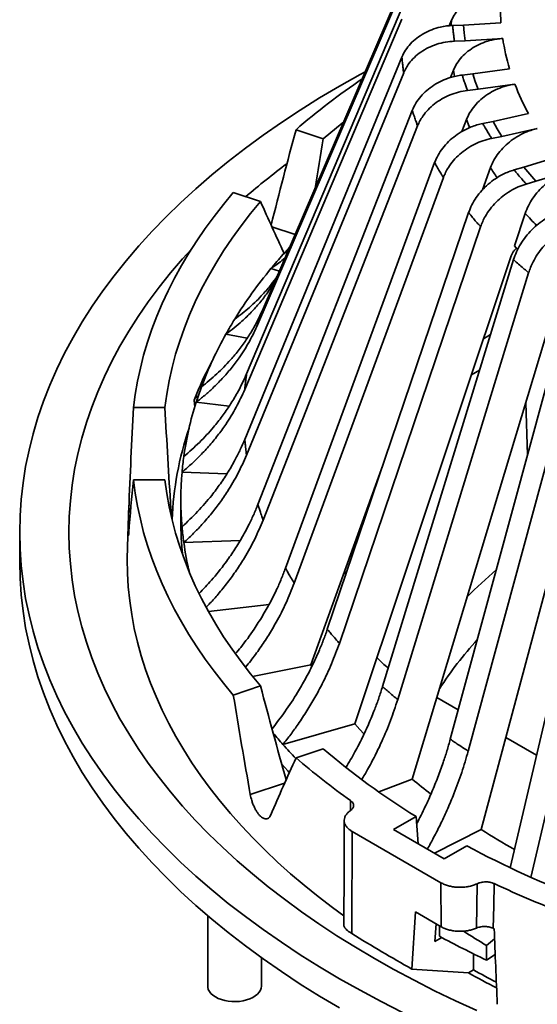
# Model space of a CAD drawing. Units: inches. Extents: x 0.2 to 8.4, y 0.1 to 10.9.
# Drawn here: x 6.3 to 6.7, y 5.9 to 6.8 of the extents above; entities that cross this region are included whole.
import ezdxf

# ---------------------------------------------------------------- set-up
doc = ezdxf.new("R2010")
doc.units = ezdxf.units.IN
doc.header["$MEASUREMENT"] = 0

msp = doc.modelspace()

# ---------------------------------------------------------------- linework, layer by layer
at = {"color": 7, "linetype": 'Continuous', "lineweight": 35}
for p, q in [((6.46605238, 6.51489442), (6.60084672, 6.82752774)), ((6.46141897, 6.50144728), (6.59621334, 6.81408061)), ((6.45157837, 6.4582969), (6.58871926, 6.78121956)), ((6.45002506, 6.44461569), (6.58716595, 6.76753834)), ((6.62849903, 6.76171035), (6.63047388, 6.76644835)), ((6.67353642, 6.76428978), (6.64087305, 6.76231674)), ((6.64087305, 6.76231674), (6.63143258, 6.76195953)), ((6.64152548, 6.75547142), (6.64087305, 6.76231674)), ((6.63298589, 6.74827832), (6.64242636, 6.7486355)), ((6.64242636, 6.7486355), (6.64152548, 6.75547142)), ((6.64242636, 6.7486355), (6.67508975, 6.75060855)), ((6.45002506, 6.40109297), (6.58716595, 6.73439375)), ((6.62947766, 6.71659015), (6.63202722, 6.72289985)), ((6.68110602, 6.72422767), (6.64900149, 6.71980397)), ((6.45157837, 6.38741173), (6.58871926, 6.7207125)), ((6.64900149, 6.71980397), (6.63972254, 6.71873848)), ((6.6511961, 6.71306638), (6.64900149, 6.71980397)), ((6.65363489, 6.70635683), (6.6511961, 6.71306638)), ((6.64435595, 6.70529134), (6.65363489, 6.70635683)), ((6.65363489, 6.70635683), (6.68573938, 6.71078053)), ((6.46141895, 6.34426136), (6.59621334, 6.68785148)), ((6.63939949, 6.66942735), (6.64341368, 6.67984096)), ((6.69766898, 6.68507867), (6.66667265, 6.6782674)), ((6.46605235, 6.33081422), (6.60084674, 6.67440434)), ((6.49472047, 6.67105451), (6.51845099, 6.66314518)), ((6.66667265, 6.6782674), (6.657714, 6.67651185)), ((6.67037185, 6.67175282), (6.66667265, 6.6782674)), ((6.67430685, 6.66528445), (6.67037185, 6.67175282)), ((6.67430685, 6.66528445), (6.70530315, 6.67209571)), ((6.66534819, 6.66352888), (6.67430685, 6.66528445)), ((6.7229419, 6.64751263), (6.69358416, 6.63841774)), ((6.48556518, 6.28877453), (6.61570667, 6.64238911)), ((6.65741159, 6.61858629), (6.66443844, 6.63800842)), ((6.69358416, 6.63841774), (6.68509909, 6.63600214)), ((6.69872468, 6.63223763), (6.69358416, 6.63841774)), ((6.49319937, 6.27579155), (6.62334083, 6.62940615)), ((6.7040885, 6.62612109), (6.69872468, 6.63223763)), ((6.7040885, 6.62612109), (6.73344627, 6.63521599)), ((6.69560345, 6.6237055), (6.7040885, 6.62612109)), ((6.44003296, 6.61637294), (6.46376348, 6.60846362)), ((6.5220505, 6.23558179), (6.64531237, 6.59878454)), ((6.6852662, 6.56972882), (6.69474178, 6.59811801)), ((6.5325549, 6.22328517), (6.65581671, 6.58648788)), ((6.68811817, 6.56659391), (6.6852662, 6.56972882)), ((6.48333992, 6.56226332), (6.48801167, 6.56582548)), ((6.5461764, 6.152992), (6.68205914, 6.56011771)), ((6.47283558, 6.54996667), (6.48026243, 6.54785234)), ((6.57025076, 6.18559338), (6.6845239, 6.55778382)), ((6.58344552, 6.17419344), (6.69771865, 6.54638387)), ((6.59607371, 6.10489349), (6.72204742, 6.5219272)), ((6.62934112, 6.13966456), (6.7326703, 6.5200885)), ((6.64500058, 6.12935639), (6.74832976, 6.50978034)), ((6.43360332, 6.4929457), (6.45215359, 6.48931053)), ((6.65828239, 6.48887891), (6.66446368, 6.49244729)), ((6.65641936, 6.06096633), (6.77032858, 6.48707658)), ((6.68171685, 6.02757467), (6.78892784, 6.48634357)), ((6.69974758, 6.01928148), (6.80678404, 6.47730355)), ((6.65494152, 6.46143336), (6.64773328, 6.45727214)), ((6.40759937, 6.43345637), (6.43643413, 6.43014527)), ((6.35300007, 6.42886341), (6.38040166, 6.42886343)), ((6.50758113, 6.20443883), (6.57055325, 6.37849972)), ((6.39526857, 6.37251652), (6.43438051, 6.37103661)), ((6.35300007, 6.36572256), (6.38040172, 6.36572258)), ((6.39421899, 6.34868332), (6.39421899, 6.33031115)), ((6.34896244, 6.34361658), (6.34755787, 6.30728002)), ((6.25359402, 6.31997681), (6.25359402, 6.29445991)), ((6.3968219, 6.31116887), (6.44604211, 6.31303124)), ((6.53806938, 6.28278285), (6.53740868, 6.28688496)), ((6.41823567, 6.25115243), (6.4711939, 6.25723362)), ((6.45680247, 6.19448808), (6.50758113, 6.20443883)), ((6.50843584, 6.20306564), (6.50758113, 6.20443883)), ((6.44003295, 6.17821304), (6.46376347, 6.18612236)), ((6.63630258, 6.16529436), (6.61758335, 6.17610075)), ((6.4833399, 6.13510328), (6.5461764, 6.152992)), ((6.70467674, 6.1258228), (6.67789069, 6.14128606)), ((6.49472044, 6.12353148), (6.51845097, 6.1314408)), ((6.56702724, 6.09368938), (6.59607371, 6.10489349)), ((6.57971415, 6.06084355), (6.59946618, 6.07224616)), ((6.59946618, 6.07224616), (6.60126291, 6.04840372)), ((6.57971415, 6.06084355), (6.62390832, 6.0353308)), ((6.61543968, 6.04021964), (6.65641936, 6.06096633)), ((6.54370641, 6.05930675), (6.62124621, 6.01454398)), ((6.62390832, 6.0353308), (6.64366035, 6.0467334)), ((6.62136336, 5.976201), (6.62124621, 6.01454398)), ((6.65283997, 6.01372502), (6.65217827, 5.97502253)), ((6.41765651, 5.98582544), (6.41765651, 5.92446482)), ((6.59904913, 5.98908273), (6.59573516, 5.93933347)), ((6.62136336, 5.976201), (6.59904913, 5.98908273)), ((6.61695206, 5.97874755), (6.61592881, 5.96338657)), ((6.61982245, 5.9770905), (6.61982245, 5.96791517)), ((6.61592881, 5.96338657), (6.62186764, 5.96681498)), ((6.66799274, 5.96579984), (6.66093873, 5.95985783)), ((6.66093873, 5.95985783), (6.66093873, 5.94709937)), ((6.4645315, 5.92446482), (6.4645315, 5.94924136)), ((6.64959422, 5.93852044), (6.64949294, 5.95263096)), ((6.66093873, 5.94709937), (6.66856049, 5.95211656)), ((6.64517357, 5.93596845), (6.59573516, 5.93933347)), ((6.64959422, 5.93852044), (6.64517357, 5.93596845))]:
    msp.add_line(p, q, dxfattribs=at)
at = {"color": 8, "linetype": 'Continuous', "lineweight": 35}
for p, q in [((6.47373401, 6.58634626), (6.49395374, 6.57960709)), ((6.4063387, 6.4292853), (6.40576719, 6.43516782)), ((6.6966609, 6.38751376), (6.69513962, 6.43284947)), ((6.3488412, 6.34045282), (6.35050986, 6.34045282)), ((6.38446815, 6.34045282), (6.38563829, 6.34045282)), ((6.4548643, 6.09145333), (6.48481763, 6.10143669)), ((6.54216606, 6.07767456), (6.54239547, 6.08614563))]:
    msp.add_line(p, q, dxfattribs=at)
at = {"color": 8, "linetype": 'Continuous', "lineweight": 35, "flags": 128}
for points in [[(6.63017199, 6.76186051), (6.63021998, 6.76271659), (6.63047388, 6.76644835)], [(6.6329114, 6.71749652), (6.63261923, 6.71918087), (6.63202719, 6.72289984)], [(6.64620615, 6.6728827), (6.64484151, 6.67619841), (6.64341363, 6.67984096)]]:
    msp.add_lwpolyline(points, dxfattribs=at)
at = {"color": 7, "linetype": 'Continuous', "lineweight": 35, "flags": 128}
for points in [[(6.55515863, 6.72156179), (6.55063103, 6.71909761), (6.53275783, 6.70904629), (6.51534654, 6.69872831), (6.4984091, 6.68815074), (6.48195708, 6.67732086), (6.46600175, 6.66624608), (6.45055409, 6.65493398), (6.43562469, 6.64339231), (6.42122375, 6.63162898), (6.40736113, 6.61965208), (6.39404634, 6.60746979), (6.38128853, 6.59509046), (6.36909644, 6.58252259), (6.3574784, 6.56977478), (6.34644242, 6.55685576), (6.33599598, 6.54377442), (6.32614633, 6.53053967), (6.31690016, 6.51716063), (6.30826384, 6.50364643), (6.30024324, 6.4900064), (6.29284395, 6.47624979), (6.28607097, 6.4623861), (6.27992893, 6.4484248), (6.27442207, 6.43437548), (6.26955418, 6.42024775), (6.26532858, 6.4060513), (6.26174812, 6.39179587), (6.25881529, 6.37749121), (6.25653216, 6.36314714), (6.25490027, 6.34877346), (6.25392065, 6.33438006), (6.25359402, 6.31997681), (6.25392059, 6.30557353), (6.25490022, 6.29118012), (6.25653222, 6.27680645), (6.25881534, 6.26246238), (6.2617481, 6.2481577), (6.26532856, 6.23390227), (6.26955416, 6.21970582), (6.27442204, 6.20557809), (6.2799289, 6.19152877), (6.28607094, 6.17756747), (6.29284392, 6.16370378), (6.30024326, 6.1499472), (6.30826384, 6.13630712), (6.31690014, 6.12279294), (6.32614631, 6.1094139), (6.33599596, 6.09617915), (6.34644239, 6.08309781), (6.35747838, 6.07017879), (6.36909643, 6.05743097), (6.38128852, 6.0448631), (6.39404632, 6.03248377), (6.4073611, 6.02030149), (6.42122374, 6.00832458), (6.43562467, 5.99656126), (6.45055412, 5.98501962), (6.46600174, 5.97370748), (6.48195706, 5.9626327), (6.49840908, 5.95180282), (6.51534657, 5.94122528), (6.53275786, 5.9309073)], [(6.51845099, 6.66314518), (6.52992206, 6.672785), (6.53637335, 6.67799245)], [(6.35300007, 6.42886341), (6.35450391, 6.44032422), (6.3564694, 6.45176172), (6.35889547, 6.4631697), (6.36178075, 6.47454199), (6.36512364, 6.48587247), (6.36892243, 6.49715493), (6.37317502, 6.50838332), (6.37787908, 6.51955155), (6.38303211, 6.53065352), (6.38863129, 6.54168329), (6.39467357, 6.55263484), (6.40115567, 6.56350228), (6.40807414, 6.57427965), (6.41542519, 6.58496118), (6.42320485, 6.59554104), (6.43140892, 6.60601352), (6.44003296, 6.61637294)], [(6.38040166, 6.42886343), (6.38198673, 6.44052278), (6.38406527, 6.45215629), (6.38663624, 6.46375694), (6.38969793, 6.47531782), (6.39324862, 6.48683202), (6.3972861, 6.49829263), (6.40180804, 6.50969279), (6.40681166, 6.5210257), (6.41229404, 6.53228451), (6.41825185, 6.54346258), (6.4246815, 6.55455316), (6.43157918, 6.56554962), (6.43894075, 6.57644539), (6.44676185, 6.58723393), (6.45503774, 6.5979088), (6.46376348, 6.60846362)], [(6.48333992, 6.56226332), (6.48809997, 6.56755299), (6.48933852, 6.5689029)], [(6.40317861, 6.5667342), (6.39576383, 6.55851339), (6.38522535, 6.54617679), (6.37524988, 6.53368518), (6.3658443, 6.52104708), (6.35701496, 6.50827118), (6.34876793, 6.49536626), (6.34110893, 6.48234113), (6.33404324, 6.4692047), (6.32757556, 6.45596602), (6.32171041, 6.44263413), (6.31645183, 6.42921817), (6.31180342, 6.41572734), (6.30776825, 6.40217091), (6.30434926, 6.38855811), (6.30154866, 6.37489836), (6.29936846, 6.36120091), (6.2978101, 6.34747526), (6.29687465, 6.33373072), (6.29656275, 6.31997681), (6.29687465, 6.30622284), (6.29781005, 6.29247833), (6.29936846, 6.27875265), (6.30154871, 6.26505522), (6.30434926, 6.25139544), (6.3077683, 6.23778268), (6.31180339, 6.22422623), (6.31645183, 6.21073539), (6.32171047, 6.19731945), (6.32757558, 6.18398758), (6.33404322, 6.17074887), (6.34110898, 6.15761245), (6.34876799, 6.14458732), (6.35701493, 6.13168238), (6.36584428, 6.11890648), (6.3752499, 6.10626842), (6.38522535, 6.09377676), (6.39576382, 6.08144017), (6.40685809, 6.06926706), (6.41850056, 6.05726578), (6.43068322, 6.04544454), (6.44339773, 6.03381144), (6.45663537, 6.02237446), (6.47038716, 6.01114148), (6.4846435, 6.00012013), (6.49939476, 5.989318), (6.51463075, 5.97874248), (6.53034107, 5.96840082), (6.54651498, 5.95830013), (6.56314134, 5.94844731)], [(6.44003295, 6.17821304), (6.43140894, 6.1885725), (6.42320488, 6.19904497), (6.41542521, 6.20962484), (6.40807417, 6.22030637), (6.40115569, 6.23108374), (6.39467354, 6.24195115), (6.38863127, 6.2529027), (6.38303211, 6.26393245), (6.3778791, 6.27503447), (6.37317499, 6.28620267), (6.36892243, 6.29743104), (6.36512366, 6.30871355), (6.36178072, 6.32004399), (6.35889544, 6.33141629), (6.35646943, 6.3428243), (6.35450393, 6.35426179), (6.35300007, 6.36572256)], [(6.46376347, 6.18612236), (6.45503773, 6.19667718), (6.44676182, 6.20735206), (6.4389408, 6.21814061), (6.43157915, 6.22903636), (6.42468147, 6.24003283), (6.41825182, 6.25112341), (6.41229404, 6.26230146), (6.40681168, 6.27356032), (6.40180802, 6.28489319), (6.3972861, 6.29629334), (6.3932486, 6.30775396), (6.38969793, 6.31926815), (6.38663621, 6.33082905), (6.38406532, 6.34242972), (6.38198671, 6.35406321), (6.38040172, 6.36572258)], [(6.55673263, 6.34029824), (6.55634643, 6.33867022), (6.55507733, 6.33289845)], [(6.53643124, 5.98574112), (6.52660103, 5.99294935), (6.51399168, 6.0026149), (6.50179441, 6.01245512), (6.49001645, 6.02246411), (6.47866487, 6.03263597), (6.46774634, 6.04296459), (6.45726745, 6.05344389), (6.44723438, 6.0640676), (6.43765306, 6.07482938), (6.42852926, 6.08572288), (6.41986839, 6.09674159), (6.41167558, 6.10787895), (6.4039557, 6.11912836), (6.3967134, 6.13048309), (6.38995292, 6.14193641), (6.38367831, 6.15348152), (6.37789331, 6.16511153), (6.37260136, 6.17681953), (6.3678056, 6.18859856), (6.36350886, 6.20044161), (6.35971372, 6.2123416), (6.35642245, 6.2242915), (6.35363701, 6.23628418), (6.351359, 6.24831249), (6.34958984, 6.26036932), (6.34833052, 6.27244746), (6.34758191, 6.28453976), (6.34734431, 6.29663897), (6.34755787, 6.30728002)], [(6.25359402, 6.29445991), (6.25392059, 6.28005663), (6.25490022, 6.26566322), (6.25653222, 6.25128955), (6.25881534, 6.23694548), (6.2617481, 6.2226408), (6.26532856, 6.20838537), (6.26955416, 6.19418892), (6.27442204, 6.18006119), (6.2799289, 6.16601187), (6.28607094, 6.15205057), (6.29284392, 6.13818688), (6.30024326, 6.1244303), (6.30826384, 6.11079022), (6.31690014, 6.09727604), (6.32614631, 6.083897), (6.33599596, 6.07066225), (6.34644239, 6.05758091), (6.35747838, 6.04466189), (6.36909643, 6.03191407), (6.38128852, 6.0193462), (6.39404632, 6.00696687), (6.4073611, 5.99478459), (6.42122374, 5.98280768), (6.43562467, 5.97104436), (6.45055412, 5.95950272), (6.46600174, 5.94819058), (6.48195706, 5.9371158), (6.49840908, 5.92628592), (6.51534657, 5.91570838), (6.53275786, 5.9053904)], [(6.5539724, 6.14446005), (6.55041784, 6.1482925), (6.5461764, 6.152992)], [(6.48888819, 6.1105812), (6.48759571, 6.11199409), (6.48228022, 6.11793148)], [(6.66773756, 6.01378719), (6.66721286, 5.99435538), (6.66668758, 5.974904)], [(6.56314134, 5.94844731), (6.58020878, 5.93884912), (6.59770558, 5.92951212), (6.61561979, 5.92044275), (6.63393912, 5.91164719), (6.65265098, 5.90313147)], [(6.4645315, 5.92446482), (6.46433269, 5.92270635), (6.46368263, 5.9208564), (6.46259287, 5.91907667), (6.46108467, 5.91740184), (6.45918736, 5.91586447), (6.45693789, 5.91449449), (6.45438004, 5.91331856), (6.45156359, 5.91235961), (6.44854339, 5.91163625), (6.44537815, 5.91116258), (6.44212953, 5.91094785), (6.43886079, 5.91099621), (6.4356355, 5.9113067), (6.43251644, 5.91187331), (6.42956434, 5.91268498), (6.42683667, 5.91372596), (6.42438647, 5.91497594), (6.42226148, 5.91641063), (6.42050303, 5.91800206), (6.41914537, 5.9197193), (6.41821493, 5.9215289), (6.41772978, 5.92339565), (6.41765651, 5.92446482)], [(6.53275786, 5.9309073), (6.55063107, 5.92085598), (6.56895388, 5.91107818), (6.58771382, 5.90158062)]]:
    msp.add_lwpolyline(points, dxfattribs=at)
at = {"color": 7, "linetype": 'Continuous', "lineweight": 35}
for centre, radius, start, end in [((6.85109397, 6.77759404), 0.17805529, 175.71487537, 184.28512463), ((6.86013806, 6.77893313), 0.18720352, 188.70248286, 196.99118301), ((6.91659274, 6.18234397), 0.6456115, 124.32284953, 130.80192473), ((6.88622874, 6.7882188), 0.2149248, 201.11886818, 208.67817652), ((6.88390333, 6.10872991), 0.66444042, 126.69973312, 130.66393217), ((6.81588337, 6.26755515), 0.44434002, 138.45184932, 140.53733707), ((6.77988769, 6.29629605), 0.39828354, 140.4382388, 148.24149372), ((6.7469593, 6.31742351), 0.35916571, 148.34240885, 150.74521055), ((6.71890039, 6.33254387), 0.32729676, 150.65411207, 159.54898025), ((6.71315803, 6.31407032), 0.33038422, 151.89046193, 158.49789804), ((6.69577535, 6.34168344), 0.30243622, 159.64057413, 162.33533154), ((6.6791838, 6.34666252), 0.28511624, 162.2769891, 172.02948847), ((6.669807, 6.31982224), 0.28342853, 161.27990161, 177.74288562), ((6.66843775, 6.34843023), 0.27422901, 172.08392465, 174.96106021), ((6.6654048, 6.34868315), 0.27118557, 174.95800904, 185.04192863), ((6.66608289, 6.33034045), 0.2718639, 180.0061762, 186.40117267), ((6.66841749, 6.34893455), 0.2742087, 185.03893149, 187.91628399), ((6.67467043, 6.34986802), 0.28053062, 187.92922898, 193.34576069), ((6.6250155, 6.26540164), 0.0808104, 222.52841922, 231.95581237), ((6.81698853, 6.43077276), 0.44580472, 219.86366999, 221.5464065), ((6.83402606, 6.44591879), 0.46860118, 221.5507871, 223.56317777), ((6.94068676, 6.6242858), 0.64898324, 229.41229852, 238.27942248), ((6.90909119, 6.60285281), 0.63360244, 229.15675916, 234.63751574), ((6.94271783, 6.52036503), 0.54109033, 230.16043869, 232.36935563), ((7.02067461, 6.63290271), 0.67808047, 237.50772583, 240.37023122), ((7.07567612, 6.85811874), 0.91923, 241.96728061, 248.9963972), ((7.08804745, 6.91284405), 0.99245335, 244.94386898, 249.00709767), ((7.106, 6.91269535), 1.03559065, 244.89905538, 244.95685892), ((7.04258528, 6.75195956), 0.89076036, 241.66610818, 244.6307466), ((7.03910991, 6.64556727), 0.81161341, 240.96299728, 242.93129931), ((7.03806456, 6.63835651), 0.80042472, 240.96588755, 242.58895536)]:
    msp.add_arc(centre, radius, start, end, dxfattribs=at)
at = {"color": 8, "linetype": 'Continuous', "lineweight": 35}
for centre, radius, start, end in [((6.89251524, 6.78131455), 0.26936164, 212.14213062, 214.3825169), ((6.94613938, 6.82426524), 0.33814692, 221.97328096, 224.4203414), ((6.94426842, 5.96413468), 0.42420086, 130.38311963, 135.0413018), ((6.88832502, 6.01070623), 0.31932829, 137.49261109, 147.22046575)]:
    msp.add_arc(centre, radius, start, end, dxfattribs=at)
at = {"color": 7, "linetype": 'Continuous', "lineweight": 35}
for centre, major_axis, ratio, start_param, end_param in [((7.17633475, 6.15668222), (0.39473864, 2.01400939), 0.380481277, 1.387704432, 1.430032757), ((7.28543892, 6.66310253), (0.38851274, 1.97550456), 0.374809555, 1.644353663, 1.666118954), ((7.12799908, 6.50567975), (-0.70219926, 1.10785276), 0.409792566, 1.226750856, 1.26623827), ((7.206719, 6.15198226), (0, 2.07102812), 0.415953959, 1.436702216, 1.47966686), ((7.206719, 6.67527922), (0, 2.03176206), 0.40972438, 1.692377461, 1.736347567), ((7.206719, 6.22214409), (0, 1.07394481), 0.802138376, 1.436702216, 1.47966686), ((7.12799908, 6.66310253), (-0.38851274, 1.97550456), 0.374809555, 1.74040126, 1.783188895), ((7.23710325, 6.15668222), (-0.39473864, 2.01400939), 0.380481277, 1.4857, 1.528664644), ((7.17633475, 6.21744414), (0.72481512, 1.12840621), 0.413456871, 1.910906556, 1.9538712), ((7.206719, 6.4501493), (0.85936862, 0.00449652), 0.736620605, 3.989984794, 4.020409973), ((7.50799578, 2.47877438), (-0.68849901, 11.43943692), 0.05769234, 1.25677629, 1.262818315)]:
    msp.add_ellipse(centre, major_axis=major_axis, ratio=ratio, start_param=start_param, end_param=end_param, dxfattribs=at)
for points, knots in [([(6.63047388, 6.76644835), (6.63143511, 6.76841759), (6.63335758, 6.77235608), (6.63773825, 6.77760644), (6.64310077, 6.78216104), (6.64937005, 6.78588481), (6.65636921, 6.78865091), (6.66292245, 6.79017267), (6.66869257, 6.79085197), (6.6719218, 6.79088286), (6.67353642, 6.7908983)], [0, 0, 0, 0, 0.13830155, 0.276603071, 0.414903822, 0.553204642, 0.691525272, 0.82984692, 0.914923316, 1, 1, 1, 1]), ([(6.58716595, 6.73439375), (6.58814089, 6.73643185), (6.59009077, 6.74050806), (6.59450843, 6.74607127), (6.59990345, 6.75100838), (6.60619972, 6.75517878), (6.61321972, 6.7584434), (6.61994749, 6.76048008), (6.62606976, 6.76160939), (6.62964497, 6.76184282), (6.63143258, 6.76195953)], [0, 0, 0, 0, 0.135859555, 0.271718521, 0.407576841, 0.543435433, 0.679310498, 0.81518646, 0.907593136, 1, 1, 1, 1]), ([(6.63143258, 6.76195953), (6.63151096, 6.76100614), (6.63169863, 6.75872345), (6.63206339, 6.75522485), (6.63250337, 6.75161766), (6.63283244, 6.7493403), (6.63298589, 6.74827832)], [0, 0, 0, 0, 0.208830405, 0.500000963, 0.766838483, 1, 1, 1, 1]), ([(6.63298589, 6.74827832), (6.63035552, 6.74807153), (6.62509478, 6.74765796), (6.61742313, 6.74569314), (6.61020195, 6.74277372), (6.60361589, 6.73892096), (6.59787556, 6.73423782), (6.59363923, 6.72944565), (6.59062262, 6.72488429), (6.58935371, 6.7221031), (6.58871926, 6.7207125)], [0, 0, 0, 0, 0.135904411, 0.271808297, 0.407713027, 0.543617604, 0.679511259, 0.815404583, 0.907702499, 1, 1, 1, 1]), ([(6.63202719, 6.72289984), (6.63298842, 6.72494183), (6.63491088, 6.72902581), (6.63929159, 6.73460767), (6.64465408, 6.73956808), (6.65092337, 6.7437663), (6.65792253, 6.74706204), (6.66447577, 6.7490797), (6.6702459, 6.75019566), (6.67347514, 6.75047092), (6.67508975, 6.75060855)], [0, 0, 0, 0, 0.138301498, 0.27660323, 0.4149036, 0.553204367, 0.691525372, 0.829846509, 0.914923289, 1, 1, 1, 1]), ([(6.58871926, 6.7207125), (6.58871924, 6.72071256), (6.58844262, 6.72167068), (6.58834696, 6.72396495), (6.58775646, 6.72766594), (6.5874908, 6.7312622), (6.58716594, 6.73354216), (6.58716595, 6.73439369), (6.58716595, 6.73439375)], [0, 0, 0, 0, 0.00001328, 0.212524768, 0.500000138, 0.813689578, 0.999986901, 1, 1, 1, 1]), ([(6.59621334, 6.68785148), (6.59717159, 6.68996274), (6.59908809, 6.69418526), (6.60343022, 6.70007985), (6.60873289, 6.70542178), (6.61492144, 6.71006459), (6.62182135, 6.71385584), (6.62843399, 6.71639735), (6.6344515, 6.71798597), (6.63796553, 6.71848764), (6.63972254, 6.71873848)], [0, 0, 0, 0, 0.1358595073, 0.2717188893, 0.4075769907, 0.543435417, 0.6793110738, 0.8151870537, 0.9075933725, 1, 1, 1, 1]), ([(6.63972254, 6.71873848), (6.64001583, 6.71779916), (6.64071804, 6.71555013), (6.64187067, 6.71210894), (6.64312254, 6.70856576), (6.64396369, 6.70633268), (6.64435595, 6.70529134)], [0, 0, 0, 0, 0.20882984, 0.500000594, 0.766837608, 1, 1, 1, 1]), ([(6.64435595, 6.70529134), (6.64177058, 6.70488721), (6.63659986, 6.70407894), (6.62905947, 6.70153854), (6.62196186, 6.69807732), (6.61548849, 6.69373045), (6.60984639, 6.6886166), (6.60568252, 6.68350662), (6.60271756, 6.6787189), (6.60147035, 6.67584252), (6.60084674, 6.67440434)], [0, 0, 0, 0, 0.135904213, 0.271808341, 0.407712802, 0.543617575, 0.679511117, 0.815404574, 0.907702421, 1, 1, 1, 1]), ([(6.64341363, 6.67984096), (6.64435842, 6.68195506), (6.64624801, 6.68618326), (6.65055373, 6.69209381), (6.6558245, 6.69745655), (6.66198652, 6.70212514), (6.66886594, 6.70594599), (6.67530704, 6.70845536), (6.68097842, 6.71000422), (6.68415239, 6.71052176), (6.68573938, 6.71078053)], [0, 0, 0, 0, 0.138301646, 0.276603285, 0.414903878, 0.553204965, 0.691526016, 0.829847066, 0.914923716, 1, 1, 1, 1]), ([(6.60084674, 6.67440434), (6.60084672, 6.67440439), (6.600404, 6.6753415), (6.59970939, 6.6775956), (6.59834238, 6.68122849), (6.59720184, 6.68476747), (6.59645585, 6.68701148), (6.59621335, 6.68785142), (6.59621334, 6.68785148)], [0, 0, 0, 0, 0.000012446, 0.21252422, 0.500000679, 0.813689348, 0.99998672, 1, 1, 1, 1]), ([(6.61570667, 6.64238911), (6.61663185, 6.64457163), (6.6184822, 6.64893667), (6.62267439, 6.65515423), (6.62779407, 6.66089045), (6.63376899, 6.66599351), (6.64043071, 6.67029794), (6.64681511, 6.67333119), (6.65262491, 6.67536733), (6.65601763, 6.67613035), (6.657714, 6.67651185)], [0, 0, 0, 0, 0.135859477, 0.271718516, 0.40757681, 0.543435308, 0.679310755, 0.81518699, 0.907593131, 1, 1, 1, 1]), ([(6.657714, 6.67651185), (6.65821717, 6.67560266), (6.65942188, 6.67342579), (6.66134272, 6.67010089), (6.66338494, 6.66668234), (6.66472384, 6.66453175), (6.66534819, 6.66352888)], [0, 0, 0, 0, 0.20883095, 0.499999901, 0.766838039, 1, 1, 1, 1]), ([(6.6644384, 6.63800841), (6.66535059, 6.64019279), (6.66717497, 6.64456153), (6.67133207, 6.65079226), (6.67642087, 6.656547), (6.68237018, 6.66167384), (6.68901213, 6.66600631), (6.6952309, 6.66899469), (6.70070652, 6.67096535), (6.70377094, 6.67171892), (6.70530315, 6.67209571)], [0, 0, 0, 0, 0.138301854, 0.27660346, 0.414903705, 0.553204534, 0.691525489, 0.829846881, 0.914923433, 1, 1, 1, 1]), ([(6.66534819, 6.66352888), (6.66285207, 6.66293247), (6.65785984, 6.66173966), (6.65057972, 6.65863852), (6.64372711, 6.65464943), (6.63747718, 6.64982117), (6.63202986, 6.6442877), (6.62800968, 6.63886806), (6.62514707, 6.63385985), (6.62394291, 6.63089072), (6.62334083, 6.62940615)], [0, 0, 0, 0, 0.135904414, 0.271808225, 0.407712882, 0.543617447, 0.679510872, 0.815404722, 0.907702425, 1, 1, 1, 1]), ([(6.62334083, 6.62940615), (6.6233408, 6.6294062), (6.6227159, 6.63030806), (6.62147734, 6.63248086), (6.61931054, 6.63598287), (6.61741696, 6.6394114), (6.6160948, 6.64156754), (6.61570669, 6.64238906), (6.61570667, 6.64238911)], [0, 0, 0, 0, 0.000011757, 0.212524526, 0.500000257, 0.813690584, 0.999987554, 1, 1, 1, 1]), ([(6.64531237, 6.59878454), (6.64618864, 6.60103522), (6.64794119, 6.60553657), (6.6519118, 6.61206298), (6.65676081, 6.61817643), (6.66241987, 6.62371968), (6.66872943, 6.62851491), (6.67477635, 6.63201851), (6.68027902, 6.6344827), (6.6834924, 6.63549566), (6.68509909, 6.63600214)], [0, 0, 0, 0, 0.135859548, 0.271718819, 0.407577077, 0.543435418, 0.67931084, 0.815187171, 0.907593702, 1, 1, 1, 1]), ([(6.68509909, 6.63600214), (6.68580351, 6.63513864), (6.68749012, 6.63307118), (6.69014627, 6.62991946), (6.69294398, 6.62668405), (6.69475768, 6.62465275), (6.69560345, 6.6237055)], [0, 0, 0, 0, 0.208830516, 0.500000281, 0.76683769, 1, 1, 1, 1]), ([(6.69474176, 6.598118), (6.69560572, 6.60036957), (6.69733363, 6.60487273), (6.70127097, 6.61140973), (6.70609078, 6.61753939), (6.7117256, 6.62310455), (6.71801644, 6.62792636), (6.72390646, 6.6313729), (6.72909263, 6.63374698), (6.73199505, 6.63472632), (6.73344627, 6.63521599)], [0, 0, 0, 0, 0.138301626, 0.276603201, 0.414903689, 0.553204735, 0.691525576, 0.829846824, 0.914923024, 1, 1, 1, 1]), ([(6.69560345, 6.6237055), (6.69323928, 6.6229252), (6.68851095, 6.62136458), (6.68161568, 6.61772706), (6.67512529, 6.61323313), (6.66920575, 6.60794439), (6.66404639, 6.60200959), (6.66023874, 6.59629378), (6.6575275, 6.59107465), (6.65638697, 6.5880168), (6.65581671, 6.58648788)], [0, 0, 0, 0, 0.135904291, 0.271808396, 0.407713349, 0.543617875, 0.679511303, 0.815404735, 0.907702296, 1, 1, 1, 1]), ([(6.65581671, 6.58648788), (6.65581667, 6.58648793), (6.65515387, 6.58738073), (6.65317161, 6.58936673), (6.65037095, 6.59271507), (6.64766715, 6.59595745), (6.64589345, 6.59800181), (6.64531241, 6.59878448), (6.64531237, 6.59878454)], [0, 0, 0, 0, 0.00001247, 0.21252434, 0.499999741, 0.813690598, 0.99998753, 1, 1, 1, 1]), ([(6.6845239, 6.55778382), (6.68533627, 6.5600984), (6.68696102, 6.56472755), (6.69064203, 6.57154348), (6.69513747, 6.57801049), (6.70038387, 6.58396637), (6.70623331, 6.58922167), (6.71183925, 6.59316619), (6.71694065, 6.5960316), (6.71991971, 6.59727888), (6.72140923, 6.59790251)], [0, 0, 0, 0, 0.135859577, 0.271718384, 0.407576926, 0.543435567, 0.679310849, 0.815186634, 0.907593386, 1, 1, 1, 1]), ([(6.73460402, 6.58650258), (6.73241225, 6.58554988), (6.72802873, 6.5836445), (6.72163628, 6.57950421), (6.71561922, 6.57453702), (6.71013137, 6.56881666), (6.70534825, 6.56250567), (6.70181823, 6.55651222), (6.6993047, 6.55109539), (6.69824733, 6.54795438), (6.69771865, 6.54638387)], [0, 0, 0, 0, 0.135904361, 0.27180847, 0.407713122, 0.543617236, 0.679510631, 0.815404604, 0.907702202, 1, 1, 1, 1]), ([(6.68205914, 6.56011771), (6.68234662, 6.5608687), (6.6829216, 6.56237068), (6.68424147, 6.56454278), (6.68563694, 6.56637262), (6.68669094, 6.5673702), (6.68710711, 6.56776411)], [0, 0, 0, 0, 0.273785722, 0.547570086, 0.821355294, 1, 1, 1, 1]), ([(6.48529348, 6.55952099), (6.48343107, 6.55794983), (6.47944481, 6.55458696), (6.47513292, 6.55157267), (6.47283558, 6.54996667)], [0, 0, 0, 0, 0.467205914, 1, 1, 1, 1]), ([(6.69771865, 6.54638387), (6.6977186, 6.54638392), (6.69685292, 6.54721684), (6.69444942, 6.54904019), (6.69091154, 6.55214744), (6.68749341, 6.55515683), (6.68528284, 6.5570536), (6.68452395, 6.55778377), (6.6845239, 6.55778382)], [0, 0, 0, 0, 0.00001273, 0.212524192, 0.500000059, 0.813690525, 0.99998727, 1, 1, 1, 1]), ([(6.44123751, 6.50592868), (6.44563109, 6.50927133), (6.45441825, 6.51595665), (6.46476187, 6.52625629), (6.47268181, 6.5354057), (6.47655279, 6.54083794), (6.47828803, 6.54327304)], [0, 0, 0, 0, 0.308328755, 0.616657596, 0.828160011, 1, 1, 1, 1]), ([(6.47699137, 6.54026567), (6.47467589, 6.53644714), (6.47045467, 6.52948581), (6.46313204, 6.52014771), (6.45573529, 6.51185463), (6.44823413, 6.50462671), (6.44085449, 6.49831453), (6.43602203, 6.49473653), (6.43360332, 6.4929457)], [0, 0, 0, 0, 0.209436431, 0.381811413, 0.554326356, 0.726701462, 0.863210644, 1, 1, 1, 1]), ([(6.41223275, 6.44690349), (6.41678155, 6.45058562), (6.42587916, 6.45794988), (6.43661755, 6.46903229), (6.44522585, 6.47939148), (6.4520005, 6.48880605), (6.45763816, 6.4979276), (6.46232866, 6.50663082), (6.46481029, 6.51213801), (6.46605238, 6.51489442)], [0, 0, 0, 0, 0.194338989, 0.388677861, 0.521987619, 0.655405963, 0.788715652, 0.89424999, 1, 1, 1, 1]), ([(6.46605238, 6.51489442), (6.46605235, 6.51489437), (6.46554887, 6.51382864), (6.46487327, 6.51157268), (6.46346714, 6.5076773), (6.46220438, 6.50429051), (6.461688, 6.50201673), (6.461419, 6.50144734), (6.46141897, 6.50144728)], [0, 0, 0, 0, 0.000012446, 0.241697079, 0.499999308, 0.870866925, 0.999987554, 1, 1, 1, 1]), ([(6.46141897, 6.50144728), (6.45906534, 6.49640956), (6.45435807, 6.48633411), (6.44626095, 6.47362137), (6.43820177, 6.46292418), (6.43051774, 6.45407242), (6.42275423, 6.44626381), (6.41510952, 6.43938385), (6.41010446, 6.43543354), (6.40759937, 6.43345637)], [0, 0, 0, 0, 0.194324132, 0.388648319, 0.521947697, 0.655355576, 0.788655204, 0.894219484, 1, 1, 1, 1]), ([(6.3968219, 6.38619772), (6.40144988, 6.39022708), (6.41070585, 6.39828581), (6.4216312, 6.41018785), (6.43038927, 6.42120424), (6.43728189, 6.43113591), (6.44301775, 6.44068773), (6.44778979, 6.44974915), (6.45031465, 6.45544571), (6.45157837, 6.4582969)], [0, 0, 0, 0, 0.194338941, 0.388677899, 0.521987414, 0.655405958, 0.788715769, 0.894249874, 1, 1, 1, 1]), ([(6.45157837, 6.4582969), (6.45157837, 6.45829684), (6.45157838, 6.4571922), (6.45103696, 6.45491948), (6.4506848, 6.45094568), (6.45021842, 6.44748985), (6.45011763, 6.4452035), (6.45002507, 6.44461574), (6.45002506, 6.44461569)], [0, 0, 0, 0, 0.000013099, 0.241696519, 0.499999897, 0.870867949, 0.999987943, 1, 1, 1, 1]), ([(6.45002506, 6.44461569), (6.44763046, 6.4393983), (6.44284125, 6.42896352), (6.43460314, 6.41563271), (6.4264037, 6.4043203), (6.41858583, 6.39488207), (6.41068726, 6.38648076), (6.40290943, 6.37901732), (6.39781725, 6.37468493), (6.39526857, 6.37251652)], [0, 0, 0, 0, 0.194324162, 0.388648397, 0.521947739, 0.655355881, 0.78865519, 0.894219614, 1, 1, 1, 1]), ([(6.40576719, 6.43516782), (6.40600197, 6.43565631), (6.40647154, 6.43663328), (6.40772489, 6.43797098), (6.40879276, 6.43887721), (6.40952716, 6.43927098), (6.40962007, 6.43932079)], [0, 0, 0, 0, 0.317988308, 0.635978568, 0.953952244, 1, 1, 1, 1]), ([(6.39526854, 6.32485008), (6.39989653, 6.32922967), (6.40915252, 6.33798884), (6.42007784, 6.3507177), (6.42883601, 6.36239677), (6.43572855, 6.37285009), (6.44146441, 6.38283601), (6.44623649, 6.39225846), (6.44876134, 6.39814613), (6.45002506, 6.40109297)], [0, 0, 0, 0, 0.194339073, 0.388677954, 0.521987704, 0.655405974, 0.788715731, 0.894249916, 1, 1, 1, 1]), ([(6.45002506, 6.40109297), (6.45002506, 6.40109291), (6.45002506, 6.39998827), (6.45037784, 6.39770839), (6.45073616, 6.39373488), (6.45117785, 6.39027786), (6.45149995, 6.38800024), (6.45157836, 6.38741179), (6.45157837, 6.38741173)], [0, 0, 0, 0, 0.000013099, 0.241696511, 0.499999955, 0.870866988, 0.999985767, 1, 1, 1, 1]), ([(6.45157837, 6.38741173), (6.44918376, 6.38201314), (6.44439454, 6.37121596), (6.43615653, 6.3572617), (6.427957, 6.34532882), (6.42013917, 6.33529895), (6.41224059, 6.32629997), (6.40446276, 6.31824788), (6.39937059, 6.31353015), (6.3968219, 6.31116887)], [0, 0, 0, 0, 0.1943241835, 0.3886482279, 0.5219478275, 0.655355843, 0.7886551665, 0.8942196026, 1, 1, 1, 1]), ([(6.41020026, 6.26669944), (6.41385689, 6.27051105), (6.42205318, 6.27905473), (6.43197844, 6.29164256), (6.44059376, 6.30397469), (6.44736676, 6.31494606), (6.4530049, 6.32536209), (6.45769523, 6.3351426), (6.46017686, 6.34121971), (6.46141895, 6.34426136)], [0, 0, 0, 0, 0.162686832, 0.364660783, 0.503207943, 0.641867954, 0.780415126, 0.89009541, 1, 1, 1, 1]), ([(6.46141895, 6.34426136), (6.46141897, 6.34426131), (6.46192246, 6.34319559), (6.46241374, 6.34091846), (6.46381997, 6.33702308), (6.46508272, 6.3336363), (6.46578333, 6.33138367), (6.46605233, 6.33081428), (6.46605235, 6.33081422)], [0, 0, 0, 0, 0.000012446, 0.241697582, 0.499999894, 0.870867266, 0.999987554, 1, 1, 1, 1]), ([(6.34884118, 6.31987671), (6.34880068, 6.31937073), (6.34871851, 6.31834412), (6.3486003, 6.31745518), (6.34849248, 6.31707252), (6.34840318, 6.31725735), (6.34833633, 6.31799603), (6.34829715, 6.31925678), (6.3482874, 6.32102514), (6.34830797, 6.32321833), (6.34835757, 6.32581391), (6.34843263, 6.32869274), (6.34852949, 6.33182342), (6.34866498, 6.33577136), (6.348774, 6.3386675), (6.3488412, 6.34045282)], [0, 0, 0, 0, 0.072397119, 0.146891328, 0.219299778, 0.293810865, 0.366169233, 0.44063375, 0.512900095, 0.58726589, 0.659494145, 0.733814589, 0.80609582, 0.880467958, 1, 1, 1, 1]), ([(6.38563829, 6.34045282), (6.38570857, 6.33936829), (6.38584914, 6.33719921), (6.38597781, 6.33487451), (6.38602947, 6.33371398), (6.38603362, 6.33362076)], [0, 0, 0, 0, 0.4790771, 0.958153295, 1, 1, 1, 1]), ([(6.46605235, 6.33081422), (6.46369868, 6.32523599), (6.45899135, 6.31407951), (6.4508947, 6.2995069), (6.44283424, 6.2869596), (6.43515458, 6.2763405), (6.42737584, 6.26675828), (6.42109359, 6.25959561), (6.41751707, 6.25592797), (6.41643056, 6.25481377)], [0, 0, 0, 0, 0.2066656391, 0.4133313359, 0.5550965446, 0.696977145, 0.8387424985, 0.9510112844, 1, 1, 1, 1]), ([(6.44190656, 6.21428326), (6.44345929, 6.21609796), (6.44936376, 6.22299856), (6.45712131, 6.2339764), (6.46546325, 6.24693678), (6.4719968, 6.25841476), (6.4774418, 6.26924938), (6.4819699, 6.27937884), (6.48436594, 6.2856405), (6.48556518, 6.28877453)], [0, 0, 0, 0, 0.0792476148, 0.3013486059, 0.4537022152, 0.6061795887, 0.7585332237, 0.8791431511, 1, 1, 1, 1]), ([(6.48556518, 6.28877453), (6.48556522, 6.28877447), (6.48617032, 6.2877265), (6.48736369, 6.28554758), (6.48959882, 6.28178186), (6.49142659, 6.278482), (6.49293036, 6.27636099), (6.49319935, 6.27579161), (6.49319937, 6.27579155)], [0, 0, 0, 0, 0.000013808, 0.241697652, 0.500000101, 0.870868352, 0.999987554, 1, 1, 1, 1]), ([(6.49319937, 6.27579155), (6.49092713, 6.27003819), (6.48638265, 6.25853145), (6.47856306, 6.24335797), (6.47078731, 6.23020778), (6.46335079, 6.21902932), (6.45660678, 6.2097743), (6.45218033, 6.20434712), (6.45064179, 6.20246074)], [0, 0, 0, 0, 0.226044757, 0.452089748, 0.607148229, 0.762333364, 0.917391889, 1, 1, 1, 1]), ([(6.47386059, 6.14876516), (6.47766841, 6.1537035), (6.4856325, 6.16403207), (6.49513196, 6.17867791), (6.50300631, 6.19226535), (6.50920076, 6.20422178), (6.51435623, 6.21545828), (6.5186454, 6.22592124), (6.5209147, 6.23235942), (6.5220505, 6.23558179)], [0, 0, 0, 0, 0.180995577, 0.378553068, 0.514070536, 0.649698764, 0.785216338, 0.892498628, 1, 1, 1, 1]), ([(6.5220505, 6.23558179), (6.52205056, 6.23558174), (6.52303505, 6.23463452), (6.52449986, 6.23249792), (6.52762027, 6.22895071), (6.53034845, 6.22586464), (6.53204263, 6.22379597), (6.53255485, 6.22328522), (6.5325549, 6.22328517)], [0, 0, 0, 0, 0.00001273, 0.241697364, 0.500000356, 0.870869005, 0.999988017, 1, 1, 1, 1]), ([(6.5325549, 6.22328517), (6.53040263, 6.21736445), (6.52609809, 6.20552301), (6.51869378, 6.18977257), (6.51132408, 6.17605188), (6.50429741, 6.16431741), (6.49719817, 6.15359622), (6.49020752, 6.14384828), (6.48563067, 6.13802027), (6.4833399, 6.13510328)], [0, 0, 0, 0, 0.194324202, 0.388648163, 0.521947671, 0.655355847, 0.78865528, 0.894219347, 1, 1, 1, 1]), ([(6.53840027, 6.11520866), (6.54105092, 6.11966225), (6.54609044, 6.12812961), (6.55257985, 6.1408942), (6.55834224, 6.15329482), (6.56311667, 6.16490916), (6.56709415, 6.17568445), (6.56919784, 6.18228816), (6.57025076, 6.18559338)], [0, 0, 0, 0, 0.194823055, 0.370406109, 0.546132684, 0.721715644, 0.860715859, 1, 1, 1, 1]), ([(6.57025076, 6.18559338), (6.57025082, 6.18559333), (6.57123531, 6.18464611), (6.57347004, 6.18275793), (6.57726362, 6.17943505), (6.58054385, 6.17653315), (6.58291948, 6.17469956), (6.58344547, 6.17419348), (6.58344552, 6.17419344)], [0, 0, 0, 0, 0.00001273, 0.241697483, 0.500000338, 0.870868061, 0.99998727, 1, 1, 1, 1]), ([(6.58344552, 6.17419344), (6.58144978, 6.16811595), (6.5774583, 6.15596097), (6.57059985, 6.13966854), (6.56375155, 6.12541612), (6.55790558, 6.11431536), (6.55381178, 6.10743039), (6.55210593, 6.1045615)], [0, 0, 0, 0, 0.258872173, 0.517744701, 0.695321856, 0.873043859, 1, 1, 1, 1]), ([(6.59998752, 6.06588503), (6.60257489, 6.07089473), (6.60732394, 6.08008992), (6.61336402, 6.0936918), (6.61857264, 6.10650807), (6.62289039, 6.1184663), (6.62648679, 6.1295282), (6.62838903, 6.13628347), (6.62934112, 6.13966456)], [0, 0, 0, 0, 0.206984685, 0.379915454, 0.552987761, 0.725919085, 0.862819615, 1, 1, 1, 1]), ([(6.62934112, 6.13966456), (6.62934119, 6.13966452), (6.63069425, 6.13888341), (6.63310067, 6.13705819), (6.63768966, 6.13408901), (6.64171224, 6.13151794), (6.64427761, 6.12977375), (6.64500051, 6.12935643), (6.64500058, 6.12935639)], [0, 0, 0, 0, 0.00001235, 0.241697507, 0.500000515, 0.870867779, 0.99998765, 1, 1, 1, 1]), ([(6.64500058, 6.12935639), (6.6431963, 6.12313502), (6.63958773, 6.11069226), (6.63338165, 6.09390691), (6.62720124, 6.07915769), (6.62131925, 6.06643775), (6.61533876, 6.05473785), (6.6112897, 6.04718721), (6.60934034, 6.0438595), (6.60928835, 6.04377075)], [0, 0, 0, 0, 0.216610722, 0.433221543, 0.581808951, 0.730517483, 0.879104553, 0.996775872, 1, 1, 1, 1]), ([(6.47268571, 6.07363388), (6.47240046, 6.0730717), (6.47182995, 6.07194733), (6.47068189, 6.07085718), (6.46935588, 6.07026407), (6.46787608, 6.07020518), (6.46628836, 6.07069425), (6.46464188, 6.07169819), (6.4629839, 6.07320884), (6.46136086, 6.07516271), (6.45982093, 6.07752196), (6.45839936, 6.08020467), (6.45714709, 6.08314542), (6.45583546, 6.08691019), (6.45523591, 6.08971494), (6.4548643, 6.09145333)], [0, 0, 0, 0, 0.073445433, 0.146890842, 0.220350422, 0.293809474, 0.367220188, 0.44063018, 0.513946152, 0.587261694, 0.66053578, 0.733810583, 0.807136124, 0.880462273, 1, 1, 1, 1]), ([(6.54239547, 6.08614563), (6.54312486, 6.08550798), (6.54458364, 6.08423269), (6.54522456, 6.08192525), (6.54459464, 6.07965056), (6.54325902, 6.07822956), (6.54235758, 6.0775946), (6.54228778, 6.07754544)], [0, 0, 0, 0, 0.244797437, 0.489594816, 0.734457093, 0.979439998, 1, 1, 1, 1]), ([(6.54228778, 6.07754544), (6.54149375, 6.07693727), (6.53990569, 6.07572093), (6.53822975, 6.07363873), (6.53715519, 6.07143656), (6.53673349, 6.06915822), (6.53699173, 6.06687327), (6.53789616, 6.06464239), (6.53945622, 6.06253866), (6.54141306, 6.06073659), (6.54300749, 6.05974251), (6.54370641, 6.05930675)], [0, 0, 0, 0, 0.113890098, 0.227778479, 0.341667936, 0.455555862, 0.569444965, 0.683334369, 0.79722473, 0.911113899, 1, 1, 1, 1]), ([(6.5368081, 6.06891305), (6.53676764, 6.04865523), (6.53670652, 6.01805599), (6.53652522, 5.98752727), (6.53646394, 5.97720968)], [0, 0, 0, 0, 0.662036755, 1, 1, 1, 1]), ([(6.54370641, 6.05930675), (6.54366441, 6.0443926), (6.54358079, 6.01470223), (6.54343499, 5.9850481), (6.54336242, 5.97028992)], [0, 0, 0, 0, 0.502323223, 1, 1, 1, 1]), ([(6.62124621, 6.01454398), (6.62222432, 6.01403293), (6.62418052, 6.01301085), (6.62762266, 6.01186058), (6.63132575, 6.01104542), (6.63521873, 6.01059873), (6.63918406, 6.01054243), (6.643114, 6.01086251), (6.64688327, 6.01157104), (6.65016769, 6.01253458), (6.6520256, 6.01336224), (6.65283997, 6.01372502)], [0, 0, 0, 0, 0.113889971, 0.227779651, 0.341669821, 0.455559726, 0.569449174, 0.683338973, 0.797228939, 0.911119165, 1, 1, 1, 1]), ([(6.65283997, 6.01372502), (6.65362805, 6.01405162), (6.65548753, 6.01482224), (6.65904763, 6.01538091), (6.66303298, 6.01524971), (6.66595851, 6.01456084), (6.66737223, 6.01394606), (6.66773756, 6.01378719)], [0, 0, 0, 0, 0.180158679, 0.425086749, 0.669955247, 0.914709995, 1, 1, 1, 1]), ([(6.54336242, 5.97028992), (6.54256387, 5.9708048), (6.54096667, 5.97183462), (6.53910764, 5.97330463), (6.53770854, 5.9746672), (6.53683151, 5.97589129), (6.53645208, 5.97674377), (6.53652073, 5.97712182), (6.53653638, 5.977208)], [0, 0, 0, 0, 0.1872268157, 0.374477863, 0.5613139237, 0.74822398, 0.9426052691, 1, 1, 1, 1]), ([(6.65217827, 5.97502253), (6.65109194, 5.97459042), (6.64891932, 5.97372623), (6.64524442, 5.9728482), (6.64138749, 5.97232211), (6.63742653, 5.9721758), (6.63348291, 5.97242189), (6.62966082, 5.97303862), (6.62608498, 5.97402728), (6.62332891, 5.97512523), (6.62186827, 5.97592466), (6.62136336, 5.976201)], [0, 0, 0, 0, 0.117257665, 0.234512294, 0.351768629, 0.469024421, 0.586281125, 0.703537495, 0.820795646, 0.938053092, 1, 1, 1, 1]), ([(6.65217827, 5.97502253), (6.65284436, 5.9752811), (6.65460303, 5.97596382), (6.65799505, 5.97649902), (6.6619817, 5.97636719), (6.66490756, 5.97567827), (6.66632172, 5.97506314), (6.66668758, 5.974904)], [0, 0, 0, 0, 0.154048165, 0.406733741, 0.659365099, 0.911874188, 1, 1, 1, 1]), ([(6.59573516, 5.93933347), (6.58700704, 5.94430962), (6.56954568, 5.95426485), (6.55209188, 5.96494719), (6.54336242, 5.97028992)], [0, 0, 0, 0, 0.499853646, 1, 1, 1, 1])]:
    msp.add_open_spline(points, degree=3, knots=knots, dxfattribs=at)

doc.saveas('drawing.dxf')
